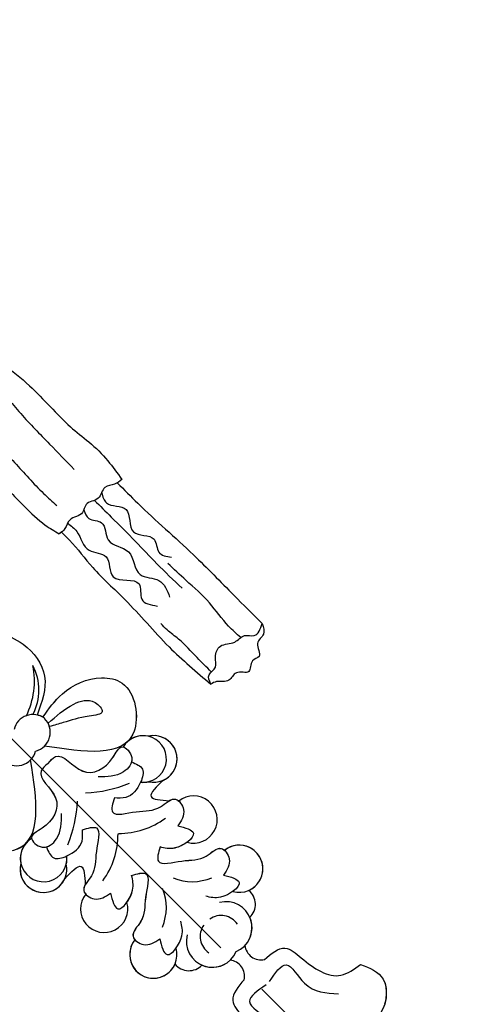
# Model space of a CAD drawing. Units: millimetres. Extents: x 3164 to 5264, y 1810 to 3295.
# Drawn here: x 4045 to 4091, y 2572 to 2673 of the extents above; entities that cross this region are included whole.
import ezdxf

# ---------------------------------------------------------------- set-up
doc = ezdxf.new("R2010")
doc.units = ezdxf.units.MM
doc.linetypes.add('HIDDEN', pattern=[9.525, 6.35, -3.175])
doc.linetypes.add('JIS_08_15', pattern=[17.25, 15, -0.75, 0.75, -0.75])
for name, color, linetype in [('A-04.尺寸標註', 4, 'Continuous'), ('H-06.木作(細線)', 8, 'Continuous'), ('H-08.木作(細線)', 8, 'Continuous')]:
    doc.layers.add(name, color=color, linetype=linetype)
doc.styles.add('新細明體', font='txt')
doc.dimstyles.new('5', dxfattribs={"dimtxt": 12.5, "dimasz": 3.75, "dimexe": 2.5, "dimexo": 2.5, "dimgap": 1.5, "dimtad": 2, "dimdec": 0, "dimtxsty": '新細明體', "dimblk": 'ARCHTICK', "dimcen": 5, "dimclrd": 8, "dimclre": 8, "dimclrt": 4, "dimadec": 0, "dimazin": 0, "dimtfac": 1, "dimtdec": 0, "dimtix": 1, "dimtmove": 2, "dimatfit": 3, "dimldrblk": 'OPEN90', "dimfxl": 1.25, "dimlwd": 9, "dimlwe": 9, "dimarcsym": 0})

# ---------------------------------------------------------------- blocks, each defined once
blk = doc.blocks.new('SE-21015-d')
at = {"layer": 'H-08.木作(細線)'}
for centre, radius, start, end in [((0.1, -2.27), 8.17, 288.9778, 326.088), ((1.64, -5.16), 5.49, 287.8169, 342.3386), ((1.9, -11.81), 2.01, 8.744, 121.0181), ((1.9, -11.81), 2.01, 8.744, 121.0181), ((1.9, -11.81), 2.01, 14.8115, 32.5644), ((-0.16, -11.51), 2.01, 180, 300.2442), ((-0.16, -11.51), 2.01, 180, 300.2442), ((1.87, -11.51), 2.01, 239.7558, 0), ((1.87, -11.51), 2.01, 239.7558, 0), ((-6.37, -21.63), 2.4, 75.9888, 321.2136), ((-6.37, -21.63), 2.4, 75.9888, 147.4348), ((-6.37, -21.63), 2.4, 94.3229, 147.4348), ((8.09, -21.63), 2.4, 218.7864, 104.0112), ((8.09, -21.63), 2.4, 32.5652, 104.0112), ((8.09, -21.63), 2.4, 32.5652, 85.6771), ((-8.99, -9.73), 13.76, 292.9155, 312.2438), ((10.7, -9.73), 13.76, 227.7562, 247.0845), ((-7.16, -22.4), 2.4, 121.0529, 327.4348), ((-7.16, -22.4), 2.4, 121.0529, 327.4348), ((-7.16, -22.4), 2.4, 121.0529, 290.085), ((8.87, -22.4), 2.4, 212.5652, 58.9471), ((8.87, -22.4), 2.4, 212.5652, 58.9471), ((8.87, -22.4), 2.4, 249.915, 58.9471), ((-6.37, -21.63), 2.4, 301.0529, 321.2136), ((8.09, -21.63), 2.4, 218.7864, 238.9471), ((-4.84, -19.74), 7.9, 278.3103, 315.8363), ((6.56, -19.74), 7.9, 224.1637, 261.6897), ((-5.64, -29.7), 2.43, 96.2239, 330.8511), ((-5.64, -29.7), 2.43, 96.2239, 330.8511), ((-5.64, -29.7), 2.43, 96.2239, 330.8511), ((7.36, -29.7), 2.43, 209.1489, 83.7761), ((7.36, -29.7), 2.43, 209.1489, 83.7761), ((7.36, -29.7), 2.43, 209.1489, 83.7761), ((-4.65, -30.48), 5.14, 291.9328, 337.1626), ((6.37, -30.48), 5.14, 202.8374, 248.0672), ((-5.39, -36.6), 2.43, 96.2239, 330.8511), ((-5.39, -36.6), 2.43, 96.2239, 330.8511), ((-5.39, -36.6), 2.43, 96.2239, 291.4922), ((7.1, -36.6), 2.43, 209.1489, 83.7761), ((7.1, -36.6), 2.43, 209.1489, 83.7761), ((7.1, -36.6), 2.43, 248.5078, 83.7761), ((-0.14, -39.92), 2.67, 120.5022, 291.9995), ((-0.14, -39.92), 2.67, 120.5022, 291.9995), ((0.76, -40.11), 2.02, 100.0039, 190.848), ((1.86, -39.92), 2.67, 248.0005, 59.4978), ((1.86, -39.92), 2.67, 248.0005, 59.4978), ((0.95, -40.11), 2.02, 349.152, 79.9961), ((-2.66, -39.05), 1.85, 174.2013, 271.3187), ((-2.66, -39.05), 1.85, 174.2013, 271.3187), ((-2.66, -39.05), 1.85, 174.2013, 271.3187), ((4.38, -39.05), 1.85, 268.6813, 5.7987), ((4.38, -39.05), 1.85, 268.6813, 5.7987), ((4.38, -39.05), 1.85, 268.6813, 5.7987), ((-0.14, -39.92), 2.67, 201.5908, 268.3409), ((1.86, -39.92), 2.67, 271.6591, 338.4092), ((-1.54, -43.63), 1.69, 303.7292, 38.2935), ((-1.54, -43.63), 1.69, 303.7292, 38.2935), ((-1.54, -43.63), 1.69, 303.7292, 38.2935), ((3.26, -43.63), 1.69, 141.7065, 236.2708), ((3.26, -43.63), 1.69, 141.7065, 236.2708), ((3.26, -43.63), 1.69, 141.7065, 236.2708)]:
    blk.add_arc(centre, radius, start, end, dxfattribs=at)
for points in [[(20.02, 19.94), (19.02, 18.51), (18.13, 13.27), (17.96, 9.96), (17.83, 5.36), (17.99, 2.5), (18.38, 0.84)], [(20.02, 19.94), (19.02, 18.51), (18.13, 13.27), (17.96, 9.96), (17.83, 5.36), (17.99, 2.5), (18.38, 0.84)], [(20.02, 19.94), (19.02, 18.51), (18.13, 13.27), (17.96, 9.96), (17.83, 5.36), (17.99, 2.5), (18.38, 0.84)], [(20.96, 19.61), (20.54, 17.96), (20.34, 13.64), (20.31, 9.27), (20.17, 4.92), (20.25, 3.06)], [(23.57, 19.38), (24.09, 18.4), (24.46, 16.77), (24.32, 12.39), (24.2, 8.07), (24.14, 4.44)], [(25.21, 19.72), (25.8, 18.92), (26.53, 17.25), (26.97, 13.79), (26.97, 10.73), (26.97, 7.82), (27.21, 5.37), (27.21, 2.63), (26.87, 0.26)], [(25.21, 19.72), (25.8, 18.92), (26.53, 17.25), (26.97, 13.79), (26.97, 10.73), (26.97, 7.82), (27.21, 5.37), (27.21, 2.63), (26.87, 0.26)], [(25.21, 19.72), (25.8, 18.92), (26.53, 17.25), (26.97, 13.79), (26.97, 10.73), (26.97, 7.82), (27.21, 5.37), (27.21, 2.63), (26.87, 0.26)], [(14.76, 6.63), (12.69, 7.9), (9.66, 7.02), (6.1, 0.74), (7.72, -4.56), (6.94, -8.45), (3.59, -10.73)], [(14.76, 6.63), (12.69, 7.9), (9.66, 7.02), (6.1, 0.74), (7.72, -4.56), (6.94, -8.45), (3.59, -10.73)], [(14.76, 6.63), (12.69, 7.9), (9.66, 7.02), (6.1, 0.74), (7.72, -4.56), (6.94, -8.45), (3.59, -10.73)], [(26.87, 0.26), (26.01, 0.43), (25.06, 0.89), (23.79, 0.59), (22.45, 1.02), (21.62, 0.69), (20.14, 1.08), (19.16, 0.81), (18.38, 0.84)], [(26.87, 0.26), (26.01, 0.43), (25.06, 0.89), (23.79, 0.59), (22.45, 1.02), (21.62, 0.69), (20.14, 1.08), (19.16, 0.81), (18.38, 0.84)], [(18.65, 0.81), (18.65, -0.37), (18.36, -4.04), (18.36, -8.71), (18.14, -15.37), (18.45, -21.1)], [(18.65, 0.81), (18.65, -0.37), (18.36, -4.04), (18.36, -8.71), (18.14, -15.37), (18.45, -21.1)], [(18.65, 0.81), (18.65, -0.37), (18.36, -4.04), (18.36, -8.71), (18.14, -15.37), (18.45, -21.1)], [(19.76, 1), (19.81, -0.26), (19.35, -2.53), (20.11, -4.23), (19.17, -6.21), (20.53, -8.6), (19.63, -9.91), (20.25, -11.54)], [(21.91, 0.79), (21.65, -0.19), (22.25, -1.43), (21.49, -3.17), (22.09, -5.49), (21.29, -8), (22.23, -9.79), (21.79, -11.79)], [(23.37, 0.71), (23.37, -1.72), (23.36, -5.26), (23.29, -8.42), (23.35, -12.04)], [(24.45, 0.75), (24.05, -0.34), (25.01, -2.24), (23.9, -4.41), (24.87, -6.45), (24.28, -7.74), (24.83, -9.02)], [(26.3, 0.33), (26.3, -2.64), (26.6, -10.43), (26.6, -16.32), (26.6, -20.44)], [(26.3, 0.33), (26.3, -2.64), (26.6, -10.43), (26.6, -16.32), (26.6, -20.44)], [(26.3, 0.33), (26.3, -2.64), (26.6, -10.43), (26.6, -16.32), (26.6, -20.44)], [(24.02, -19.89), (23.97, -18.19), (24.27, -15.1), (24.2, -11.75), (24.12, -9.21)], [(-2.13, -11.3), (-5.25, -11.02), (-9.26, -12.71), (-10.37, -14.59), (-7.66, -18.99), (-0.16, -13.52)], [(-2.13, -11.3), (-5.25, -11.02), (-9.26, -12.71), (-10.37, -14.59), (-7.66, -18.99), (-0.16, -13.52)], [(3.84, -11.3), (6.96, -11.02), (10.98, -12.71), (12.09, -14.59), (9.38, -18.99), (1.87, -13.52)], [(3.84, -11.3), (6.96, -11.02), (10.98, -12.71), (12.09, -14.59), (9.38, -18.99), (1.87, -13.52)], [(3.79, -12.13), (7.04, -12.6), (8.7, -14.03), (8.58, -15.21), (7.3, -14.59), (4.93, -13.18), (3.64, -12.47)], [(19.39, -20.25), (19.39, -18.18), (19.39, -15.48), (19.23, -14), (19.23, -13.06)], [(0.86, -15.05), (-0.17, -15.08), (-1.09, -18.09), (-4.29, -19.32), (-5.74, -19.24), (-5.66, -20.69), (-4.01, -21.14), (-1.82, -19.66)], [(0.86, -15.05), (1.89, -15.08), (2.81, -18.09), (6, -19.32), (7.45, -19.24), (7.38, -20.69), (5.73, -21.14), (3.53, -19.66)], [(18.45, -21.1), (19.01, -20.3), (20.02, -20.21), (20.75, -19.48), (21.92, -19.04), (23.26, -19.78), (24.44, -20.03), (25.15, -20.73), (26.6, -20.44)], [(18.45, -21.1), (19.01, -20.3), (20.02, -20.21), (20.75, -19.48), (21.92, -19.04), (23.26, -19.78), (24.44, -20.03), (25.15, -20.73), (26.6, -20.44)], [(-5.33, -21), (-5.59, -22.33), (-4.51, -23.13), (-2.32, -23.16), (-1.47, -22.36)], [(-5.33, -21), (-5.59, -22.33), (-4.51, -23.13), (-2.32, -23.16), (-1.47, -22.36)], [(7.04, -21), (7.3, -22.33), (6.23, -23.13), (4.03, -23.16), (3.18, -22.36)], [(7.04, -21), (7.3, -22.33), (6.23, -23.13), (4.03, -23.16), (3.18, -22.36)], [(26.6, -20.44), (25.92, -21.29), (24.82, -21.54), (23.98, -22.6), (23.17, -22.45), (22.15, -22.95), (21.14, -22.14), (20.05, -22.14), (19.06, -21.34), (18.45, -21.1)], [(26.6, -20.44), (25.92, -21.29), (24.82, -21.54), (23.98, -22.6), (23.17, -22.45), (22.15, -22.95), (21.14, -22.14), (20.05, -22.14), (19.06, -21.34), (18.45, -21.1)], [(26.6, -20.44), (25.92, -21.29), (24.82, -21.54), (23.98, -22.6), (23.17, -22.45), (22.15, -22.95), (21.14, -22.14), (20.05, -22.14), (19.06, -21.34), (18.45, -21.1)], [(-1.47, -22.36), (-0.31, -23.26), (-2.02, -24.95), (-4.17, -26.37), (-5.8, -26.9), (-5.63, -28.25), (-4.04, -29.02)], [(-1.47, -22.36), (-0.31, -23.26), (-2.02, -24.95), (-4.17, -26.37), (-5.8, -26.9), (-5.63, -28.25), (-4.04, -29.02)], [(3.18, -22.36), (2.02, -23.26), (3.74, -24.95), (5.88, -26.37), (7.52, -26.9), (7.35, -28.25), (5.76, -29.02)], [(3.18, -22.36), (2.02, -23.26), (3.74, -24.95), (5.88, -26.37), (7.52, -26.9), (7.35, -28.25), (5.76, -29.02)], [(-6.33, -24.65), (-4.22, -24.94), (-5.26, -26.57)], [(-6.33, -24.65), (-4.22, -24.94), (-5.26, -26.57)], [(-6.33, -24.65), (-4.22, -24.94), (-5.26, -26.57)], [(8.05, -24.65), (5.94, -24.94), (6.97, -26.57)], [(8.05, -24.65), (5.94, -24.94), (6.97, -26.57)], [(8.05, -24.65), (5.94, -24.94), (6.97, -26.57)], [(-1.21, -29.26), (-0.05, -30.17), (-1.77, -31.86), (-3.91, -33.28), (-5.54, -33.81), (-5.37, -35.15), (-3.79, -35.92)], [(-1.21, -29.26), (-0.05, -30.17), (-1.77, -31.86), (-3.91, -33.28), (-5.54, -33.81), (-5.37, -35.15), (-3.79, -35.92)], [(-4.04, -29.02), (-4.64, -30.68), (-2.21, -30.4), (-1.21, -29.26)], [(-4.04, -29.02), (-4.64, -30.68), (-2.21, -30.4), (-1.21, -29.26)], [(2.93, -29.26), (1.77, -30.17), (3.48, -31.86), (5.63, -33.28), (7.26, -33.81), (7.09, -35.15), (5.5, -35.92)], [(2.93, -29.26), (1.77, -30.17), (3.48, -31.86), (5.63, -33.28), (7.26, -33.81), (7.09, -35.15), (5.5, -35.92)], [(5.76, -29.02), (6.35, -30.68), (3.92, -30.4), (2.93, -29.26)], [(5.76, -29.02), (6.35, -30.68), (3.92, -30.4), (2.93, -29.26)], [(-3.79, -35.92), (-4.38, -37.58), (-1.95, -37.31), (-0.96, -36.17)], [(-3.79, -35.92), (-4.38, -37.58), (-1.95, -37.31), (-0.96, -36.17)], [(5.5, -35.92), (6.1, -37.58), (3.67, -37.31), (2.67, -36.17)], [(5.5, -35.92), (6.1, -37.58), (3.67, -37.31), (2.67, -36.17)], [(-0.61, -45.03), (-2.94, -45.7), (-3.41, -47.6), (-5.04, -51.74), (-7.26, -52.38)], [(-0.61, -45.03), (-2.94, -45.7), (-3.41, -47.6), (-5.04, -51.74), (-7.26, -52.38)], [(-0.61, -45.03), (-2.94, -45.7), (-3.41, -47.6), (-5.04, -51.74), (-7.26, -52.38)], [(2.32, -45.03), (4.65, -45.7), (5.12, -47.6), (6.75, -51.74), (8.97, -52.38)], [(2.32, -45.03), (4.65, -45.7), (5.12, -47.6), (6.75, -51.74), (8.97, -52.38)], [(2.32, -45.03), (4.65, -45.7), (5.12, -47.6), (6.75, -51.74), (8.97, -52.38)], [(0.6, -47), (-1.81, -47), (-1.81, -49.67), (-3.5, -52.91)], [(1.11, -47), (3.52, -47), (3.52, -49.67), (5.21, -52.91)], [(8.97, -52.38), (9.53, -55.09), (6.4, -57.38), (3.65, -54.68)], [(8.97, -52.38), (9.53, -55.09), (6.4, -57.38), (3.65, -54.68)]]:
    blk.add_spline(points, degree=3, dxfattribs=at)
for points in [[(18.65, 0.81), (18.56, 0.82), (18.47, 0.83), (18.38, 0.84)], [(26.87, 0.26), (26.68, 0.27), (26.48, 0.29), (26.3, 0.33)]]:
    blk.add_open_spline(points, degree=3, dxfattribs=at)
for points, knots in [([(-2.13, -11.3), (-3.16, -11.13), (-5.64, -10.71), (-8.92, -11.94), (-11.31, -15.41), (-8.74, -18.86), (-6.92, -19.24), (-6.55, -19.24)], [0, 0, 0, 0, 3.131138, 7.487564, 9.67605, 14.840802, 16.162732, 16.162732, 16.162732, 16.162732]), ([(3.84, -11.3), (4.88, -11.13), (7.36, -10.71), (10.63, -11.94), (13.02, -15.41), (10.46, -18.86), (8.63, -19.24), (8.27, -19.24)], [0, 0, 0, 0, 3.131138, 7.487564, 9.67605, 14.840802, 16.162732, 16.162732, 16.162732, 16.162732]), ([(0.86, -15.05), (0.48, -15.01), (-1.08, -14.85), (-0.32, -18.87), (-3.48, -19.74), (-6.06, -18.75), (-5.95, -20.48), (-5.46, -20.92), (-5.33, -21)], [0, 0, 0, 0, 1.027689, 4.183784, 7.605063, 9.054979, 10.503512, 10.94235, 10.94235, 10.94235, 10.94235]), ([(0.86, -15.05), (1.24, -15.01), (2.8, -14.85), (2.03, -18.87), (5.19, -19.74), (7.77, -18.75), (7.66, -20.48), (7.17, -20.92), (7.04, -21)], [0, 0, 0, 0, 1.027689, 4.183784, 7.605063, 9.054979, 10.503512, 10.94235, 10.94235, 10.94235, 10.94235]), ([(-5.26, -26.57), (-5.49, -26.63), (-5.81, -26.78), (-5.9, -27.14), (-5.91, -27.28)], [7.455671, 7.455671, 7.455671, 7.455671, 8.166274, 8.591263, 8.591263, 8.591263, 8.591263]), ([(6.97, -26.57), (7.21, -26.63), (7.52, -26.78), (7.62, -27.14), (7.62, -27.28)], [7.455671, 7.455671, 7.455671, 7.455671, 8.166274, 8.591263, 8.591263, 8.591263, 8.591263]), ([(-1.21, -29.26), (-0.67, -29.56), (0.75, -30.33), (-2.16, -31.92), (-3.33, -33.46), (-5.47, -33.38), (-5.64, -34.04), (-5.65, -34.19)], [0, 0, 0, 0, 1.471203, 3.877934, 6.448459, 8.166274, 8.591263, 8.591263, 8.591263, 8.591263]), ([(-3.52, -30.88), (-3.07, -30.81), (-1.91, -30.41), (-1.47, -29.68), (-1.21, -29.26)], [3.067641, 3.067641, 3.067641, 3.067641, 4.212326, 5.724436, 5.724436, 5.724436, 5.724436]), ([(2.93, -29.26), (2.39, -29.56), (0.97, -30.33), (3.88, -31.92), (5.05, -33.46), (7.19, -33.38), (7.36, -34.04), (7.37, -34.19)], [0, 0, 0, 0, 1.471203, 3.877934, 6.448459, 8.166274, 8.591263, 8.591263, 8.591263, 8.591263]), ([(5.24, -30.88), (4.79, -30.81), (3.63, -30.41), (3.18, -29.68), (2.93, -29.26)], [3.067641, 3.067641, 3.067641, 3.067641, 4.212326, 5.724436, 5.724436, 5.724436, 5.724436]), ([(8.97, -52.38), (9.37, -53.3), (10.12, -55.02), (8.61, -56.6), (7.81, -57.02)], [0, 0, 0, 0, 2.763784, 5.201622, 5.201622, 5.201622, 5.201622])]:
    blk.add_open_spline(points, degree=3, knots=knots, dxfattribs=at)
blk = doc.blocks.new('_ArchTick')
at = {"color": 0, "linetype": 'ByBlock', "const_width": 0.15}
blk.add_lwpolyline([(-0.5, -0.5), (0.5, 0.5)], dxfattribs=at)
blk = doc.blocks.new('*D29')
at = {"layer": 'A-04.尺寸標註', "color": 8, "linetype": 'HIDDEN', "lineweight": 9, "ltscale": 0.5, "transparency": 16777216}
for p, q in [((4335.51, 2599.69), (4335.51, 2252.37)), ((3672.93, 2305.31), (3672.93, 2252.37))]:
    blk.add_line(p, q, dxfattribs=at)
at = {"layer": 'A-04.尺寸標註', "color": 8, "lineweight": 9, "ltscale": 0.5, "transparency": 16777216}
blk.add_line((3672.93, 2254.87), (4335.51, 2254.87), dxfattribs=at)
at = {"layer": 'DEFPOINTS', "color": 0, "ltscale": 0.5, "transparency": 16777216}
for p in [(4335.51, 2602.19), (3672.93, 2307.81), (4335.51, 2254.87)]:
    blk.add_point(p, dxfattribs=at)
at = {"layer": 'A-04.尺寸標註', "color": 8, "lineweight": 9, "ltscale": 0.5, "transparency": 16777216, "xscale": 3.75, "yscale": 3.75, "zscale": 3.75, "rotation": 180}
blk.add_blockref('_ArchTick', (3672.93, 2254.87), dxfattribs=at)
at = {"layer": 'A-04.尺寸標註', "color": 8, "lineweight": 9, "ltscale": 0.5, "transparency": 16777216, "xscale": 3.75, "yscale": 3.75, "zscale": 3.75}
blk.add_blockref('_ArchTick', (4335.51, 2254.87), dxfattribs=at)
at = {"layer": 'A-04.尺寸標註', "color": 4, "ltscale": 0.5, "transparency": 16777216, "insert": (4004.22, 2246.33), "char_height": 12.5, "attachment_point": 5, "style": '新細明體'}
blk.add_mtext('663', dxfattribs=at)
blk = doc.blocks.new('_Open90')
at = {"color": 0, "linetype": 'ByBlock', "lineweight": -2}
for p, q in [((-0.5, 0.5), (0, 0)), ((0, 0), (-1, 0)), ((0, 0), (-0.5, -0.5))]:
    blk.add_line(p, q, dxfattribs=at)
blk = doc.blocks.new('*D30')
at = {"layer": 'A-04.尺寸標註', "color": 8, "linetype": 'HIDDEN', "lineweight": 9, "ltscale": 0.5, "transparency": 16777216}
for p, q in [((4209.32, 2970.35), (4375.35, 2970.35)), ((4043.9, 2307.81), (4375.35, 2307.81))]:
    blk.add_line(p, q, dxfattribs=at)
at = {"layer": 'A-04.尺寸標註', "color": 8, "lineweight": 9, "ltscale": 0.5, "transparency": 16777216}
blk.add_line((4372.85, 2307.81), (4372.85, 2970.35), dxfattribs=at)
at = {"layer": 'DEFPOINTS', "color": 0, "ltscale": 0.5, "transparency": 16777216}
for p in [(4206.82, 2970.35), (4372.85, 2970.35), (4041.4, 2307.81)]:
    blk.add_point(p, dxfattribs=at)
at = {"layer": 'A-04.尺寸標註', "color": 8, "lineweight": 9, "ltscale": 0.5, "transparency": 16777216, "xscale": 3.75, "yscale": 3.75, "zscale": 3.75}
for p, rotation in [((4372.85, 2970.35), 90), ((4372.85, 2307.81), 270)]:
    blk.add_blockref('_ArchTick', p, dxfattribs=dict(at, rotation=rotation))
at = {"layer": 'A-04.尺寸標註', "color": 4, "ltscale": 0.5, "transparency": 16777216, "insert": (4381.39, 2639.08), "char_height": 12.5, "attachment_point": 5, "rotation": 90, "style": '新細明體'}
blk.add_mtext('663', dxfattribs=at)

msp = doc.modelspace()

# ---------------------------------------------------------------- linework, layer by layer
at = {"layer": 'H-06.木作(細線)', "color": 3, "linetype": 'JIS_08_15', "ltscale": 8}
msp.add_lwpolyline([(3688.12, 2955.2), (4295.73, 2347.59)], dxfattribs=at)

# ---------------------------------------------------------------- block references
at = {"rotation": 45}
msp.add_blockref('SE-21015-d', (4036.72, 2606.61), dxfattribs=at)

# ---------------------------------------------------------------- dimensions: what is measured, and where the dimension line sits
at = {"layer": 'A-04.尺寸標註', "color": 8, "ltscale": 0.5}
dim = msp.add_linear_dim(base=(4372.85, 2970.35), p1=(4041.4, 2307.81), p2=(4206.82, 2970.35), angle=90, dimstyle='5', dxfattribs=at)
dim.commit()
dim.dimension.update_dxf_attribs({"geometry": '*D30', "text_midpoint": (4381.39, 2639.08)})
dim = msp.add_linear_dim(base=(4335.51, 2254.87), p1=(3672.93, 2307.81), p2=(4335.51, 2602.19), dimstyle='5', dxfattribs=at)
dim.commit()
dim.dimension.update_dxf_attribs({"geometry": '*D29', "text_midpoint": (4004.22, 2246.33)})

doc.saveas('drawing.dxf')
